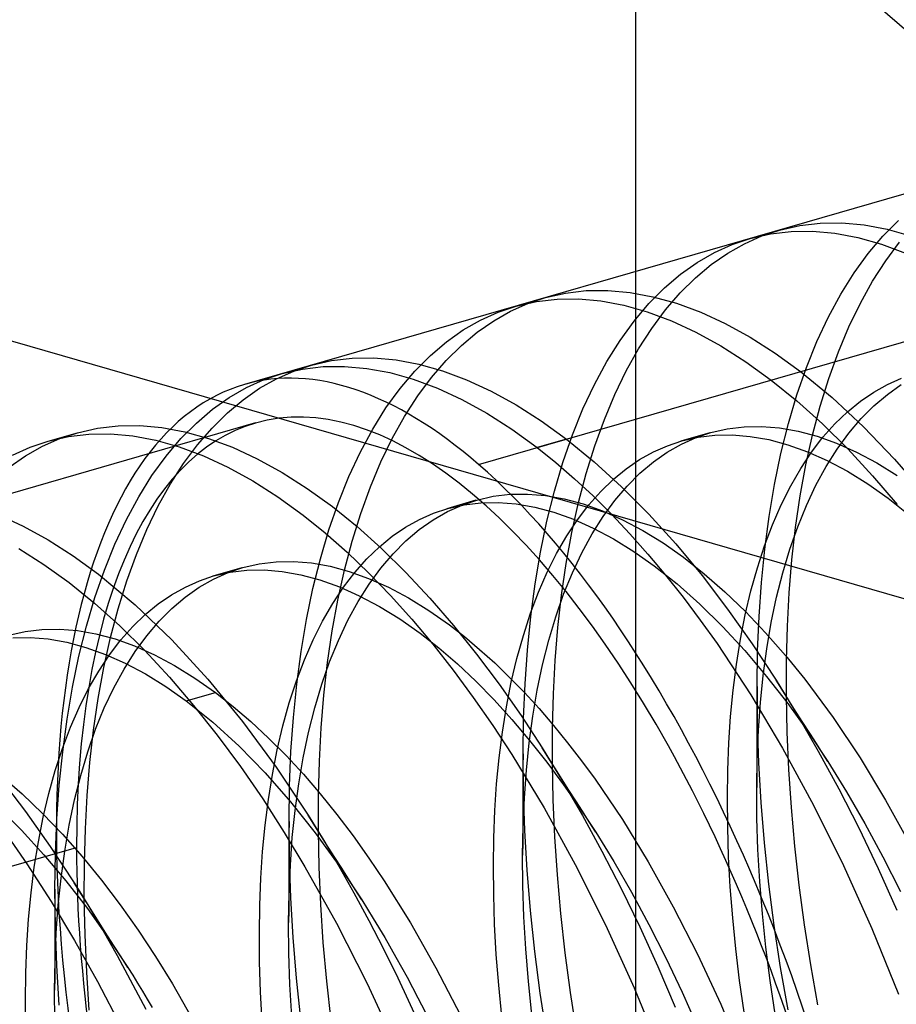
# Model space of a CAD drawing. Units: millimetres. Extents: x -38 to 60, y -38 to 96.
# Drawn here: x 25 to 28, y 10 to 12 of the extents above; entities that cross this region are included whole.
import ezdxf

# ---------------------------------------------------------------- set-up
doc = ezdxf.new("R2010")
doc.units = ezdxf.units.MM
doc.layers.add('MAIN-2', color=7, linetype='Continuous')

msp = doc.modelspace()

# ---------------------------------------------------------------- linework, layer by layer
at = {"layer": 'MAIN-2'}
for p, q in [((-5.6039, 20.3555), (47.073, 5.149)), ((27.0155, 17.0864), (27.0155, -5.8632)), ((23.5514, 16.0864), (29.5514, 10.8903)), ((29.3221, 12.3437), (25.858, 11.3437)), ((26.5514, 11.1068), (30.0155, 12.1068)), ((27.4419, 11.8009), (27.5018, 11.8144)), ((27.5018, 11.8144), (27.5629, 11.8214)), ((27.5629, 11.8214), (27.6265, 11.8221)), ((27.6265, 11.8221), (27.6924, 11.8162)), ((27.6924, 11.8162), (27.7604, 11.8036)), ((27.7483, 11.7832), (27.7943, 11.8295)), ((27.3387, 11.7605), (27.3898, 11.7834)), ((27.352, 11.7749), (27.4386, 11.7999)), ((27.3553, 11.7759), (27.4152, 11.7894)), ((27.3898, 11.7834), (27.4419, 11.8009)), ((27.4152, 11.7894), (27.4763, 11.7964)), ((27.4763, 11.7964), (27.5399, 11.7971)), ((27.5399, 11.7971), (27.6058, 11.7912)), ((27.6058, 11.7912), (27.6738, 11.7786)), ((27.7044, 11.7313), (27.7483, 11.7832)), ((27.7604, 11.8036), (27.8302, 11.784)), ((27.2498, 11.7343), (27.3021, 11.7579)), ((27.2888, 11.7322), (27.3387, 11.7605)), ((27.3021, 11.7579), (27.3553, 11.7759)), ((27.6738, 11.7786), (27.7436, 11.759)), ((27.7436, 11.759), (27.8149, 11.7325)), ((27.7566, 11.7095), (27.7977, 11.7647)), ((27.1988, 11.7051), (27.2498, 11.7343)), ((27.2402, 11.6985), (27.2888, 11.7322)), ((27.6628, 11.674), (27.7044, 11.7313)), ((27.1493, 11.6702), (27.1988, 11.7051)), ((27.1933, 11.6593), (27.2402, 11.6985)), ((27.7177, 11.6492), (27.7566, 11.7095)), ((27.1015, 11.6295), (27.1493, 11.6702)), ((27.6235, 11.6114), (27.6628, 11.674)), ((27.1481, 11.6147), (27.1933, 11.6593)), ((27.6814, 11.5841), (27.7177, 11.6492)), ((26.7491, 11.6009), (26.8089, 11.6144)), ((26.8089, 11.6144), (26.8701, 11.6214)), ((26.8701, 11.6214), (26.9337, 11.6221)), ((26.9337, 11.6221), (26.9996, 11.6162)), ((26.9996, 11.6162), (27.0675, 11.6036)), ((27.0555, 11.5832), (27.1015, 11.6295)), ((27.1048, 11.5647), (27.1481, 11.6147)), ((27.5869, 11.5437), (27.6235, 11.6114)), ((26.6092, 11.5579), (26.6625, 11.5759)), ((26.6459, 11.5605), (26.697, 11.5834)), ((26.6592, 11.5749), (26.7458, 11.5999)), ((26.6625, 11.5759), (26.7223, 11.5894)), ((26.697, 11.5834), (26.7491, 11.6009)), ((26.7223, 11.5894), (26.7835, 11.5964)), ((26.7835, 11.5964), (26.8471, 11.5971)), ((26.8471, 11.5971), (26.913, 11.5912)), ((26.913, 11.5912), (26.9809, 11.5786)), ((26.9809, 11.5786), (27.0507, 11.559)), ((27.0116, 11.5313), (27.0555, 11.5832)), ((27.0675, 11.6036), (27.1373, 11.584)), ((27.1373, 11.584), (27.2087, 11.5575)), ((27.6476, 11.5143), (27.6814, 11.5841)), ((26.557, 11.5343), (26.6092, 11.5579)), ((26.596, 11.5322), (26.6459, 11.5605)), ((27.0507, 11.559), (27.1221, 11.5325)), ((27.0637, 11.5095), (27.1048, 11.5647)), ((27.2087, 11.5575), (27.2814, 11.5239)), ((26.506, 11.5051), (26.557, 11.5343)), ((26.5474, 11.4985), (26.596, 11.5322)), ((26.9699, 11.474), (27.0116, 11.5313)), ((27.1221, 11.5325), (27.1948, 11.4989)), ((27.2814, 11.5239), (27.355, 11.4833)), ((27.553, 11.4712), (27.5869, 11.5437)), ((26.4565, 11.4702), (26.506, 11.5051)), ((26.5004, 11.4593), (26.5474, 11.4985)), ((27.0249, 11.4492), (27.0637, 11.5095)), ((27.1948, 11.4989), (27.2684, 11.4583)), ((27.6165, 11.4401), (27.6476, 11.5143)), ((26.4086, 11.4295), (26.4565, 11.4702)), ((26.4552, 11.4147), (26.5004, 11.4593)), ((26.9307, 11.4114), (26.9699, 11.474)), ((27.2684, 11.4583), (27.3428, 11.4109)), ((27.355, 11.4833), (27.4294, 11.4359)), ((27.5219, 11.3942), (27.553, 11.4712)), ((26.3627, 11.3832), (26.4086, 11.4295)), ((26.9886, 11.3841), (27.0249, 11.4492)), ((27.4294, 11.4359), (27.504, 11.3818)), ((27.5881, 11.3617), (27.6165, 11.4401)), ((25.9664, 11.3749), (26.053, 11.3999)), ((26.0042, 11.3834), (26.0563, 11.4009)), ((26.0563, 11.4009), (26.1161, 11.4144)), ((26.1161, 11.4144), (26.1773, 11.4214)), ((26.1773, 11.4214), (26.2409, 11.4221)), ((26.2409, 11.4221), (26.3068, 11.4162)), ((26.3068, 11.4162), (26.3747, 11.4036)), ((26.3747, 11.4036), (26.4445, 11.384)), ((26.412, 11.3647), (26.4552, 11.4147)), ((26.8941, 11.3437), (26.9307, 11.4114)), ((27.3428, 11.4109), (27.4174, 11.3568)), ((25.9164, 11.3579), (25.9697, 11.3759)), ((25.9531, 11.3605), (26.0042, 11.3834)), ((25.9697, 11.3759), (26.0295, 11.3894)), ((26.0295, 11.3894), (26.0907, 11.3964)), ((26.0907, 11.3964), (26.1543, 11.3971)), ((26.1543, 11.3971), (26.2202, 11.3912)), ((26.2202, 11.3912), (26.2881, 11.3786)), ((26.2881, 11.3786), (26.3579, 11.359)), ((26.3188, 11.3313), (26.3627, 11.3832)), ((26.4445, 11.384), (26.5159, 11.3575)), ((26.9548, 11.3143), (26.9886, 11.3841)), ((27.4937, 11.3129), (27.5219, 11.3942)), ((27.504, 11.3818), (27.5977, 11.3047)), ((25.8642, 11.3343), (25.9164, 11.3579)), ((25.9031, 11.3322), (25.9531, 11.3605)), ((26.3579, 11.359), (26.4293, 11.3325)), ((26.3709, 11.3095), (26.412, 11.3647)), ((26.5159, 11.3575), (26.5886, 11.3239)), ((26.8602, 11.2712), (26.8941, 11.3437)), ((27.4174, 11.3568), (27.4934, 11.2951)), ((27.5626, 11.2796), (27.5881, 11.3617)), ((27.7209, 11.3212), (27.7615, 11.3439)), ((27.7615, 11.3439), (27.8031, 11.3623)), ((27.7615, 11.3142), (27.8025, 11.3431)), ((25.8132, 11.3051), (25.8642, 11.3343)), ((25.8546, 11.2985), (25.9031, 11.3322)), ((26.2771, 11.274), (26.3188, 11.3313)), ((26.4293, 11.3325), (26.502, 11.2989)), ((26.5886, 11.3239), (26.6622, 11.2833)), ((26.9237, 11.2401), (26.9548, 11.3143)), ((27.4686, 11.2278), (27.4937, 11.3129)), ((27.6814, 11.2942), (27.7209, 11.3212)), ((27.7218, 11.2807), (27.7615, 11.3142)), ((25.7637, 11.2702), (25.8132, 11.3051)), ((25.8076, 11.2593), (25.8546, 11.2985)), ((26.3321, 11.2492), (26.3709, 11.3095)), ((26.502, 11.2989), (26.5756, 11.2583)), ((26.6622, 11.2833), (26.7365, 11.2359)), ((27.4934, 11.2951), (27.569, 11.2269)), ((27.5977, 11.3047), (27.6908, 11.2179)), ((27.6431, 11.2628), (27.6814, 11.2942)), ((25.7158, 11.2295), (25.7637, 11.2702)), ((25.7624, 11.2147), (25.8076, 11.2593)), ((26.2379, 11.2114), (26.2771, 11.274)), ((26.5756, 11.2583), (26.6499, 11.2109)), ((26.8291, 11.1942), (26.8602, 11.2712)), ((27.54, 11.194), (27.5626, 11.2796)), ((27.6061, 11.2271), (27.6431, 11.2628)), ((27.6837, 11.2425), (27.7218, 11.2807)), ((25.8909, 11.2296), (19.9543, 9.5158)), ((25.6698, 11.1832), (25.7158, 11.2295)), ((26.2957, 11.1841), (26.3321, 11.2492)), ((26.7365, 11.2359), (26.8112, 11.1818)), ((26.8953, 11.1617), (26.9237, 11.2401)), ((27.4464, 11.1392), (27.4686, 11.2278)), ((27.569, 11.2269), (27.6439, 11.1528)), ((27.5707, 11.1872), (27.6061, 11.2271)), ((27.6473, 11.1998), (27.6837, 11.2425)), ((25.2736, 11.1749), (25.3602, 11.1999)), ((25.3114, 11.1834), (25.3635, 11.2009)), ((25.3367, 11.1894), (25.3978, 11.1964)), ((25.3635, 11.2009), (25.4233, 11.2144)), ((25.3978, 11.1964), (25.4614, 11.1971)), ((25.4233, 11.2144), (25.4845, 11.2214)), ((25.4614, 11.1971), (25.5273, 11.1912)), ((25.4845, 11.2214), (25.548, 11.2221)), ((25.548, 11.2221), (25.6139, 11.2162)), ((25.6139, 11.2162), (25.6819, 11.2036)), ((25.6819, 11.2036), (25.7517, 11.184)), ((25.7192, 11.1647), (25.7624, 11.2147)), ((26.2013, 11.1437), (26.2379, 11.2114)), ((26.6499, 11.2109), (26.7246, 11.1568)), ((27.2363, 11.2007), (27.1497, 11.1757)), ((27.1951, 11.1867), (27.2391, 11.2015)), ((27.2391, 11.2015), (27.2876, 11.2125)), ((27.2876, 11.2125), (27.3371, 11.2184)), ((27.3371, 11.2184), (27.3886, 11.2193)), ((27.3886, 11.2193), (27.442, 11.215)), ((27.442, 11.215), (27.497, 11.2053)), ((27.497, 11.2053), (27.5535, 11.1901)), ((27.6128, 11.1525), (27.6473, 11.1998)), ((27.6908, 11.2179), (27.7826, 11.1222)), ((25.2236, 11.1579), (25.2769, 11.1759)), ((25.2603, 11.1605), (25.3114, 11.1834)), ((25.2769, 11.1759), (25.3367, 11.1894)), ((25.5273, 11.1912), (25.5953, 11.1786)), ((25.5953, 11.1786), (25.6651, 11.159)), ((25.6259, 11.1313), (25.6698, 11.1832)), ((25.7517, 11.184), (25.8231, 11.1575)), ((26.2619, 11.1143), (26.2957, 11.1841)), ((26.8112, 11.1818), (26.7246, 11.1568)), ((26.8009, 11.1129), (26.8291, 11.1942)), ((26.8112, 11.1818), (26.8932, 11.1148)), ((27.1097, 11.1431), (27.1519, 11.1672)), ((27.1102, 11.1623), (27.1525, 11.1765)), ((27.1519, 11.1672), (27.1951, 11.1867)), ((27.1525, 11.1765), (27.201, 11.1875)), ((27.201, 11.1875), (27.2505, 11.1934)), ((27.2505, 11.1934), (27.302, 11.1943)), ((27.302, 11.1943), (27.3554, 11.19)), ((27.3554, 11.19), (27.4104, 11.1803)), ((27.4104, 11.1803), (27.4669, 11.1651)), ((27.5204, 11.1052), (27.54, 11.194)), ((27.537, 11.1432), (27.5707, 11.1872)), ((27.5535, 11.1901), (27.6113, 11.1694)), ((27.6113, 11.1694), (27.6702, 11.1432)), ((25.1714, 11.1343), (25.2236, 11.1579)), ((25.2103, 11.1322), (25.2603, 11.1605)), ((25.6651, 11.159), (25.7365, 11.1325)), ((25.6781, 11.1095), (25.7192, 11.1647)), ((25.8231, 11.1575), (25.8958, 11.1239)), ((26.1674, 11.0712), (26.2013, 11.1437)), ((26.7246, 11.1568), (26.78, 11.1124)), ((26.8698, 11.0796), (26.8953, 11.1617)), ((27.0281, 11.1212), (27.0687, 11.1439)), ((27.0687, 11.1439), (27.1102, 11.1623)), ((27.0687, 11.1142), (27.1097, 11.1431)), ((27.4274, 11.0474), (27.4464, 11.1392)), ((27.4669, 11.1651), (27.5247, 11.1444)), ((27.5051, 11.0951), (27.537, 11.1432)), ((27.5247, 11.1444), (27.5836, 11.1182)), ((27.5802, 11.101), (27.6128, 11.1525)), ((27.6439, 11.1528), (27.7178, 11.0729)), ((27.6702, 11.1432), (27.7298, 11.1115)), ((25.1618, 11.0985), (25.2103, 11.1322)), ((25.5843, 11.074), (25.6259, 11.1313)), ((25.6393, 11.0492), (25.6781, 11.1095)), ((25.7365, 11.1325), (25.8092, 11.0989)), ((25.8958, 11.1239), (25.9694, 11.0833)), ((26.2308, 11.0401), (26.2619, 11.1143)), ((26.7757, 11.0278), (26.8009, 11.1129)), ((26.78, 11.1124), (26.8353, 11.0646)), ((26.8932, 11.1148), (26.9748, 11.0405)), ((26.9885, 11.0942), (27.0281, 11.1212)), ((27.029, 11.0807), (27.0687, 11.1142)), ((27.5836, 11.1182), (27.6432, 11.0865)), ((27.7298, 11.1115), (27.79, 11.0743)), ((27.7826, 11.1222), (27.8724, 11.0185)), ((25.8092, 11.0989), (25.8828, 11.0583)), ((25.9694, 11.0833), (26.0437, 11.0359)), ((26.8472, 10.994), (26.8698, 11.0796)), ((26.9502, 11.0628), (26.9885, 11.0942)), ((26.9909, 11.0425), (27.029, 11.0807)), ((27.4752, 11.0432), (27.5051, 11.0951)), ((27.5036, 11.0138), (27.5204, 11.1052)), ((27.5498, 11.0453), (27.5802, 11.101)), ((27.6432, 11.0865), (27.7034, 11.0493)), ((25.5451, 11.0114), (25.5843, 11.074)), ((25.8828, 11.0583), (25.9571, 11.0109)), ((26.1363, 10.9942), (26.1674, 11.0712)), ((26.8353, 11.0646), (26.8903, 11.0134)), ((26.9133, 11.0271), (26.9502, 11.0628)), ((27.7178, 11.0729), (27.7903, 10.9879)), ((25.6029, 10.9841), (25.6393, 11.0492)), ((26.0437, 11.0359), (26.1184, 10.9818)), ((26.2025, 10.9617), (26.2308, 11.0401)), ((26.7536, 10.9392), (26.7757, 11.0278)), ((26.8779, 10.9872), (26.9133, 11.0271)), ((26.9545, 10.9998), (26.9909, 11.0425)), ((26.9748, 11.0405), (27.0556, 10.9591)), ((27.4114, 10.9529), (27.4274, 11.0474)), ((27.4472, 10.9875), (27.4752, 11.0432)), ((27.5217, 10.9857), (27.5498, 11.0453)), ((27.7034, 11.0493), (27.7638, 11.0068)), ((25.5084, 10.9437), (25.5451, 11.0114)), ((25.9571, 11.0109), (26.0318, 10.9568)), ((26.1081, 10.9129), (26.1363, 10.9942)), ((26.5435, 11.0007), (26.4569, 10.9757)), ((26.5023, 10.9867), (26.5463, 11.0015)), ((26.5082, 10.9875), (26.5577, 10.9934)), ((26.5463, 11.0015), (26.5948, 11.0125)), ((26.5577, 10.9934), (26.6092, 10.9943)), ((26.5948, 11.0125), (26.6443, 11.0184)), ((26.6092, 10.9943), (26.6625, 10.99)), ((26.6443, 11.0184), (26.6958, 11.0193)), ((26.6958, 11.0193), (26.7491, 11.015)), ((26.7491, 11.015), (26.8042, 11.0053)), ((26.8042, 11.0053), (26.8607, 10.9901)), ((26.8275, 10.9052), (26.8472, 10.994)), ((26.8903, 11.0134), (26.9449, 10.9591)), ((26.9199, 10.9525), (26.9545, 10.9998)), ((27.4898, 10.9199), (27.5036, 11.0138)), ((27.7638, 11.0068), (27.8427, 10.9437)), ((25.5691, 10.9143), (25.6029, 10.9841)), ((26.1184, 10.9818), (26.1913, 10.9227)), ((26.4169, 10.9431), (26.4591, 10.9672)), ((26.4174, 10.9623), (26.4597, 10.9765)), ((26.4591, 10.9672), (26.5023, 10.9867)), ((26.4597, 10.9765), (26.5082, 10.9875)), ((26.6625, 10.99), (26.7176, 10.9803)), ((26.7176, 10.9803), (26.7741, 10.9651)), ((26.7741, 10.9651), (26.8319, 10.9444)), ((26.8442, 10.9432), (26.8779, 10.9872)), ((26.8607, 10.9901), (26.9185, 10.9694)), ((26.9185, 10.9694), (26.9773, 10.9432)), ((27.4214, 10.9284), (27.4472, 10.9875)), ((27.4959, 10.9225), (27.5217, 10.9857)), ((25.1303, 10.9575), (25.2029, 10.9239)), ((25.4745, 10.8712), (25.5084, 10.9437)), ((26.0318, 10.9568), (26.097, 10.9042)), ((26.177, 10.8796), (26.2025, 10.9617)), ((26.3353, 10.9212), (26.3759, 10.9439)), ((26.3758, 10.9142), (26.4169, 10.9431)), ((26.3759, 10.9439), (26.4174, 10.9623)), ((26.7345, 10.8474), (26.7536, 10.9392)), ((26.8123, 10.8951), (26.8442, 10.9432)), ((26.8319, 10.9444), (26.8907, 10.9182)), ((26.8874, 10.901), (26.9199, 10.9525)), ((26.9449, 10.9591), (26.999, 10.9018)), ((26.9773, 10.9432), (27.037, 10.9115)), ((27.0556, 10.9591), (27.135, 10.8713)), ((27.3984, 10.8561), (27.4114, 10.9529)), ((25.2029, 10.9239), (25.2766, 10.8833)), ((25.538, 10.8401), (25.5691, 10.9143)), ((26.0829, 10.8278), (26.1081, 10.9129)), ((26.1913, 10.9227), (26.264, 10.8576)), ((26.2957, 10.8942), (26.3353, 10.9212)), ((26.3362, 10.8807), (26.3758, 10.9142)), ((26.8108, 10.8138), (26.8275, 10.9052)), ((26.8907, 10.9182), (26.9504, 10.8865)), ((27.037, 10.9115), (27.0972, 10.8743)), ((27.3978, 10.866), (27.4214, 10.9284)), ((27.4726, 10.8558), (27.4959, 10.9225)), ((27.4789, 10.824), (27.4898, 10.9199)), ((25.2766, 10.8833), (25.3509, 10.8359)), ((26.097, 10.9042), (26.162, 10.8468)), ((26.1544, 10.794), (26.177, 10.8796)), ((26.2574, 10.8628), (26.2957, 10.8942)), ((26.2981, 10.8425), (26.3362, 10.8807)), ((26.7823, 10.8432), (26.8123, 10.8951)), ((26.857, 10.8453), (26.8874, 10.901)), ((26.9504, 10.8865), (27.0106, 10.8493)), ((26.999, 10.9018), (27.0524, 10.8416)), ((25.19, 10.8583), (25.2643, 10.8109)), ((25.4434, 10.7942), (25.4745, 10.8712)), ((26.162, 10.8468), (26.2266, 10.7849)), ((26.2205, 10.8271), (26.2574, 10.8628)), ((26.264, 10.8576), (26.336, 10.7869)), ((26.7186, 10.7529), (26.7345, 10.8474)), ((27.0106, 10.8493), (27.071, 10.8068)), ((27.0972, 10.8743), (27.1576, 10.8318)), ((27.135, 10.8713), (27.2127, 10.7776)), ((27.3765, 10.8006), (27.3978, 10.866)), ((27.3885, 10.7573), (27.3984, 10.8561)), ((27.4517, 10.786), (27.4726, 10.8558)), ((25.3509, 10.8359), (25.4256, 10.7818)), ((25.5097, 10.7617), (25.538, 10.8401)), ((25.902, 10.8125), (25.9515, 10.8184)), ((25.9515, 10.8184), (26.003, 10.8193)), ((26.003, 10.8193), (26.0563, 10.815)), ((26.0608, 10.7392), (26.0829, 10.8278)), ((26.1851, 10.7872), (26.2205, 10.8271)), ((26.2617, 10.7998), (26.2981, 10.8425)), ((26.7544, 10.7875), (26.7823, 10.8432)), ((26.8289, 10.7857), (26.857, 10.8453)), ((27.0524, 10.8416), (27.105, 10.7787)), ((27.1576, 10.8318), (27.2191, 10.7833)), ((27.4708, 10.7265), (27.4789, 10.824)), ((25.2643, 10.8109), (25.3389, 10.7568)), ((25.4153, 10.7129), (25.4434, 10.7942)), ((25.8507, 10.8007), (25.7641, 10.7757)), ((25.8094, 10.7867), (25.8535, 10.8015)), ((25.8154, 10.7875), (25.8649, 10.7934)), ((25.8535, 10.8015), (25.902, 10.8125)), ((25.8649, 10.7934), (25.9164, 10.7943)), ((25.9164, 10.7943), (25.9697, 10.79)), ((25.9697, 10.79), (26.0248, 10.7803)), ((26.0563, 10.815), (26.1114, 10.8053)), ((26.1114, 10.8053), (26.1679, 10.7901)), ((26.1347, 10.7052), (26.1544, 10.794)), ((26.1679, 10.7901), (26.2257, 10.7694)), ((26.2271, 10.7525), (26.2617, 10.7998)), ((26.797, 10.7199), (26.8108, 10.8138)), ((27.071, 10.8068), (27.1391, 10.7528)), ((27.3575, 10.7325), (27.3765, 10.8006)), ((25.4256, 10.7818), (25.5348, 10.6909)), ((25.4842, 10.6796), (25.5097, 10.7617)), ((25.6831, 10.7439), (25.7246, 10.7623)), ((25.724, 10.7431), (25.7662, 10.7672)), ((25.7246, 10.7623), (25.7669, 10.7765)), ((25.7662, 10.7672), (25.8094, 10.7867)), ((25.7669, 10.7765), (25.8154, 10.7875)), ((26.0248, 10.7803), (26.0813, 10.7651)), ((26.0813, 10.7651), (26.1391, 10.7444)), ((26.1514, 10.7432), (26.1851, 10.7872)), ((26.2257, 10.7694), (26.2845, 10.7432)), ((26.2266, 10.7849), (26.2905, 10.7187)), ((26.336, 10.7869), (26.4071, 10.711)), ((26.7286, 10.7284), (26.7544, 10.7875)), ((26.8031, 10.7225), (26.8289, 10.7857)), ((27.105, 10.7787), (27.1568, 10.7134)), ((27.2127, 10.7776), (27.2884, 10.6787)), ((27.2191, 10.7833), (27.2803, 10.7297)), ((27.4334, 10.7135), (27.4517, 10.786)), ((25.3389, 10.7568), (25.414, 10.6959)), ((25.6425, 10.7212), (25.6831, 10.7439)), ((25.683, 10.7142), (25.724, 10.7431)), ((26.0417, 10.6474), (26.0608, 10.7392)), ((26.1195, 10.6951), (26.1514, 10.7432)), ((26.1391, 10.7444), (26.1979, 10.7182)), ((26.1946, 10.701), (26.2271, 10.7525)), ((26.2845, 10.7432), (26.3442, 10.7115)), ((26.7056, 10.6561), (26.7186, 10.7529)), ((27.1391, 10.7528), (27.2067, 10.6926)), ((27.2803, 10.7297), (27.341, 10.6713)), ((27.3408, 10.6619), (27.3575, 10.7325)), ((27.3815, 10.657), (27.3885, 10.7573)), ((25.3901, 10.6278), (25.4153, 10.7129)), ((25.6029, 10.6942), (25.6425, 10.7212)), ((25.6434, 10.6807), (25.683, 10.7142)), ((26.118, 10.6138), (26.1347, 10.7052)), ((26.1642, 10.6453), (26.1946, 10.701)), ((26.1979, 10.7182), (26.2576, 10.6865)), ((26.2905, 10.7187), (26.3536, 10.6485)), ((26.3442, 10.7115), (26.4043, 10.6743)), ((26.4071, 10.711), (26.477, 10.6302)), ((26.705, 10.666), (26.7286, 10.7284)), ((26.7797, 10.6558), (26.8031, 10.7225)), ((26.7861, 10.624), (26.797, 10.7199)), ((27.1568, 10.7134), (27.2075, 10.6458)), ((27.4176, 10.6384), (27.4334, 10.7135)), ((27.4655, 10.6277), (27.4708, 10.7265)), ((25.414, 10.6959), (25.4887, 10.6287)), ((25.4616, 10.594), (25.4842, 10.6796)), ((25.5348, 10.6909), (25.6431, 10.587)), ((25.5646, 10.6628), (25.6029, 10.6942)), ((25.6052, 10.6425), (25.6434, 10.6807)), ((26.0895, 10.6432), (26.1195, 10.6951)), ((26.2576, 10.6865), (26.3177, 10.6493)), ((26.4043, 10.6743), (26.4648, 10.6318)), ((27.2067, 10.6926), (27.2737, 10.6267)), ((27.2884, 10.6787), (27.3616, 10.5752)), ((27.341, 10.6713), (27.4008, 10.6085)), ((25.5277, 10.6271), (25.5646, 10.6628)), ((25.5688, 10.5998), (25.6052, 10.6425)), ((26.0257, 10.5529), (26.0417, 10.6474)), ((26.0616, 10.5875), (26.0895, 10.6432)), ((26.1361, 10.5857), (26.1642, 10.6453)), ((26.3177, 10.6493), (26.3782, 10.6068)), ((26.3536, 10.6485), (26.4156, 10.5746)), ((26.6837, 10.6006), (26.705, 10.666)), ((26.6957, 10.5573), (26.7056, 10.6561)), ((26.7589, 10.586), (26.7797, 10.6558)), ((27.2075, 10.6458), (27.2571, 10.5762)), ((27.3265, 10.5891), (27.3408, 10.6619)), ((27.3773, 10.5549), (27.3815, 10.657)), ((25.2091, 10.6125), (25.2587, 10.6184)), ((25.2587, 10.6184), (25.3102, 10.6193)), ((25.3102, 10.6193), (25.3635, 10.615)), ((25.3635, 10.615), (25.4185, 10.6053)), ((25.368, 10.5392), (25.3901, 10.6278)), ((25.4887, 10.6287), (25.5628, 10.5555)), ((25.4923, 10.5872), (25.5277, 10.6271)), ((26.1042, 10.5199), (26.118, 10.6138)), ((26.4648, 10.6318), (26.5097, 10.5969)), ((26.477, 10.6302), (26.5454, 10.5451)), ((26.778, 10.5265), (26.7861, 10.624)), ((27.2737, 10.6267), (27.3395, 10.5554)), ((27.4043, 10.5612), (27.4176, 10.6384)), ((27.4627, 10.5262), (27.4655, 10.6277)), ((25.1607, 10.6015), (25.2091, 10.6125)), ((25.1721, 10.5934), (25.2235, 10.5943)), ((25.2235, 10.5943), (25.2769, 10.59)), ((25.2769, 10.59), (25.3319, 10.5803)), ((25.4185, 10.6053), (25.4751, 10.5901)), ((25.4419, 10.5052), (25.4616, 10.594)), ((25.4586, 10.5432), (25.4923, 10.5872)), ((25.4751, 10.5901), (25.5329, 10.5694)), ((25.5343, 10.5525), (25.5688, 10.5998)), ((25.6431, 10.587), (25.7493, 10.4713)), ((26.0358, 10.5284), (26.0616, 10.5875)), ((26.1103, 10.5225), (26.1361, 10.5857)), ((26.3782, 10.6068), (26.4334, 10.5635)), ((26.5097, 10.5969), (26.5544, 10.5593)), ((26.6647, 10.5325), (26.6837, 10.6006)), ((26.7405, 10.5135), (26.7589, 10.586)), ((27.3145, 10.5144), (27.3265, 10.5891)), ((27.4008, 10.6085), (27.4596, 10.5415)), ((25.3319, 10.5803), (25.3885, 10.5651)), ((25.3885, 10.5651), (25.4463, 10.5444)), ((25.5329, 10.5694), (25.5917, 10.5432)), ((25.5628, 10.5555), (25.6358, 10.4769)), ((26.4156, 10.5746), (26.4763, 10.4973)), ((26.4334, 10.5635), (26.4884, 10.5161)), ((26.5544, 10.5593), (26.599, 10.5191)), ((26.6887, 10.457), (26.6957, 10.5573)), ((27.2571, 10.5762), (27.3569, 10.4248)), ((27.3395, 10.5554), (27.4038, 10.4792)), ((27.3616, 10.5752), (27.4322, 10.4678)), ((27.3757, 10.4495), (27.3773, 10.5549)), ((27.3936, 10.4822), (27.4043, 10.5612)), ((25.3489, 10.4474), (25.368, 10.5392)), ((25.4267, 10.4951), (25.4586, 10.5432)), ((25.4463, 10.5444), (25.5051, 10.5182)), ((25.5018, 10.501), (25.5343, 10.5525)), ((25.5917, 10.5432), (25.6513, 10.5115)), ((26.0122, 10.466), (26.0358, 10.5284)), ((26.0128, 10.4561), (26.0257, 10.5529)), ((26.5454, 10.5451), (26.6121, 10.4559)), ((26.648, 10.4619), (26.6647, 10.5325)), ((26.7727, 10.4277), (26.778, 10.5265)), ((27.4596, 10.5415), (27.517, 10.4708)), ((27.4624, 10.4216), (27.4627, 10.5262)), ((25.4252, 10.4138), (25.4419, 10.5052)), ((25.4714, 10.4453), (25.5018, 10.501)), ((25.5051, 10.5182), (25.5647, 10.4865)), ((25.6513, 10.5115), (25.7115, 10.4743)), ((26.0869, 10.4558), (26.1103, 10.5225)), ((26.0933, 10.424), (26.1042, 10.5199)), ((26.4763, 10.4973), (26.5356, 10.4169)), ((26.4884, 10.5161), (26.543, 10.4648)), ((26.599, 10.5191), (26.6432, 10.4763)), ((26.7248, 10.4384), (26.7405, 10.5135)), ((27.3048, 10.4382), (27.3145, 10.5144)), ((25.3967, 10.4432), (25.4267, 10.4951)), ((25.5647, 10.4865), (25.6249, 10.4493)), ((25.6358, 10.4769), (25.7075, 10.3932)), ((25.7115, 10.4743), (25.772, 10.4318)), ((25.7493, 10.4713), (25.8525, 10.3452)), ((26.6432, 10.4763), (26.687, 10.4312)), ((27.3854, 10.4017), (27.3936, 10.4822)), ((27.4038, 10.4792), (27.4663, 10.3988)), ((27.4322, 10.4678), (27.4954, 10.3647)), ((27.4522, 10.4362), (27.4322, 10.4678)), ((27.517, 10.4708), (27.6009, 10.3574)), ((25.3329, 10.3529), (25.3489, 10.4474)), ((25.3688, 10.3875), (25.3967, 10.4432)), ((25.4432, 10.3857), (25.4714, 10.4453)), ((25.6249, 10.4493), (25.6854, 10.4068)), ((25.9909, 10.4006), (26.0122, 10.466)), ((26.0028, 10.3573), (26.0128, 10.4561)), ((26.0661, 10.386), (26.0869, 10.4558)), ((26.543, 10.4648), (26.5969, 10.4098)), ((26.6121, 10.4559), (26.6769, 10.3633)), ((26.6337, 10.3891), (26.648, 10.4619)), ((26.6845, 10.3549), (26.6887, 10.457)), ((26.7115, 10.3612), (26.7248, 10.4384)), ((27.2975, 10.3607), (27.3048, 10.4382)), ((27.3757, 10.4495), (27.3756, 10.412)), ((27.3768, 10.3378), (27.3757, 10.4495)), ((25.4114, 10.3199), (25.4252, 10.4138)), ((25.6854, 10.4068), (25.772, 10.4318)), ((25.772, 10.4318), (25.8248, 10.3905)), ((26.0852, 10.3265), (26.0933, 10.424)), ((26.5356, 10.4169), (26.5933, 10.3338)), ((26.5969, 10.4098), (26.6501, 10.3514)), ((26.687, 10.4312), (26.7302, 10.3838)), ((26.7699, 10.3262), (26.7727, 10.4277)), ((27.3569, 10.4248), (27.4513, 10.2666)), ((27.3756, 10.412), (27.3754, 10.3748)), ((27.4721, 10.4049), (27.4522, 10.4362)), ((27.4647, 10.314), (27.4624, 10.4216)), ((25.343, 10.3284), (25.3688, 10.3875)), ((25.4175, 10.3225), (25.4432, 10.3857)), ((25.6854, 10.4068), (25.7642, 10.3437)), ((25.7075, 10.3932), (25.7777, 10.3049)), ((25.8248, 10.3905), (25.8774, 10.3453)), ((25.9719, 10.3325), (25.9909, 10.4006)), ((26.0477, 10.3135), (26.0661, 10.386)), ((26.6217, 10.3144), (26.6337, 10.3891)), ((26.7302, 10.3838), (26.7729, 10.3342)), ((27.3796, 10.3201), (27.3854, 10.4017)), ((27.4663, 10.3988), (27.5267, 10.3146)), ((27.4918, 10.3737), (27.4721, 10.4049)), ((25.32, 10.2561), (25.3329, 10.3529)), ((25.9958, 10.257), (26.0028, 10.3573)), ((26.6501, 10.3514), (26.7023, 10.2898)), ((26.6769, 10.3633), (26.7395, 10.2676)), ((26.6829, 10.2495), (26.6845, 10.3549)), ((26.7008, 10.2822), (26.7115, 10.3612)), ((27.2923, 10.2821), (27.2975, 10.3607)), ((27.3754, 10.3748), (27.3753, 10.3371)), ((27.5115, 10.3428), (27.4918, 10.3737)), ((27.4954, 10.3647), (27.5568, 10.2579)), ((27.6009, 10.3574), (27.6806, 10.2379)), ((25.3194, 10.266), (25.343, 10.3284)), ((25.3941, 10.2558), (25.4175, 10.3225)), ((25.7642, 10.3437), (25.8425, 10.2723)), ((25.8525, 10.3452), (25.9518, 10.2102)), ((25.8774, 10.3453), (25.9297, 10.2966)), ((25.9552, 10.2619), (25.9719, 10.3325)), ((26.0799, 10.2277), (26.0852, 10.3265)), ((26.5933, 10.3338), (26.6493, 10.2482)), ((26.7696, 10.2216), (26.7699, 10.3262)), ((26.7729, 10.3342), (26.8147, 10.2827)), ((27.3753, 10.3371), (27.3752, 10.2997)), ((27.3808, 10.2231), (27.3768, 10.3378)), ((27.5314, 10.3114), (27.5115, 10.3428)), ((25.4004, 10.224), (25.4114, 10.3199)), ((25.7777, 10.3049), (25.8459, 10.2125)), ((25.9297, 10.2966), (25.9815, 10.2445)), ((26.0319, 10.2384), (26.0477, 10.3135)), ((26.612, 10.2382), (26.6217, 10.3144)), ((27.3752, 10.2997), (27.375, 10.2622)), ((27.376, 10.2364), (27.3796, 10.3201)), ((27.4696, 10.2038), (27.4647, 10.314)), ((27.5267, 10.3146), (27.5848, 10.2273)), ((27.5512, 10.2803), (27.5314, 10.3114)), ((25.2981, 10.2006), (25.3194, 10.266)), ((25.8425, 10.2723), (25.9195, 10.1933)), ((26.6926, 10.2017), (26.7008, 10.2822)), ((26.7023, 10.2898), (26.7534, 10.2254)), ((26.7395, 10.2676), (26.7998, 10.1693)), ((26.7593, 10.2364), (26.7395, 10.2676)), ((26.8147, 10.2827), (26.8558, 10.2295)), ((27.2891, 10.2014), (27.2923, 10.2821)), ((27.4513, 10.2666), (27.5429, 10.0981)), ((27.571, 10.2491), (27.5512, 10.2803)), ((25.31, 10.1573), (25.32, 10.2561)), ((25.3732, 10.186), (25.3941, 10.2558)), ((25.9408, 10.1891), (25.9552, 10.2619)), ((25.9815, 10.2445), (26.0325, 10.1892)), ((25.9917, 10.1549), (25.9958, 10.257)), ((26.0187, 10.1612), (26.0319, 10.2384)), ((26.6046, 10.1607), (26.612, 10.2382)), ((26.6493, 10.2482), (26.7449, 10.0902)), ((26.6829, 10.2495), (26.6827, 10.212)), ((26.684, 10.1378), (26.6829, 10.2495)), ((26.779, 10.2053), (26.7593, 10.2364)), ((27.3745, 10.15), (27.376, 10.2364)), ((27.375, 10.2622), (27.3749, 10.225)), ((27.5568, 10.2579), (27.6173, 10.1463)), ((27.5848, 10.2273), (27.571, 10.2491)), ((27.6806, 10.2379), (27.7562, 10.1128)), ((25.3924, 10.1265), (25.4004, 10.224)), ((25.8459, 10.2125), (25.9121, 10.1164)), ((25.9518, 10.2102), (26.0465, 10.0679)), ((26.0771, 10.1262), (26.0799, 10.2277)), ((26.6827, 10.212), (26.6826, 10.1748)), ((26.7534, 10.2254), (26.8031, 10.1583)), ((26.7719, 10.114), (26.7696, 10.2216)), ((26.7989, 10.1739), (26.779, 10.2053)), ((26.8558, 10.2295), (26.896, 10.1745)), ((27.3749, 10.225), (27.3747, 10.1873)), ((27.3877, 10.1057), (27.3808, 10.2231)), ((27.5848, 10.2273), (27.6405, 10.1373)), ((25.1342, 10.1776), (25.2099, 10.0787)), ((25.1399, 10.1839), (25.2004, 10.131)), ((25.279, 10.1325), (25.2981, 10.2006)), ((25.3549, 10.1135), (25.3732, 10.186)), ((25.9195, 10.1933), (25.9948, 10.1075)), ((25.9289, 10.1144), (25.9408, 10.1891)), ((26.0325, 10.1892), (26.0827, 10.131)), ((26.6868, 10.1201), (26.6926, 10.2017)), ((27.2879, 10.1183), (27.2891, 10.2014)), ((27.3747, 10.1873), (27.3745, 10.15)), ((27.4772, 10.0913), (27.4696, 10.2038)), ((25.303, 10.057), (25.31, 10.1573)), ((25.99, 10.0495), (25.9917, 10.1549)), ((26.008, 10.0822), (26.0187, 10.1612)), ((26.5995, 10.0821), (26.6046, 10.1607)), ((26.6826, 10.1748), (26.6825, 10.1371)), ((26.8187, 10.1426), (26.7989, 10.1739)), ((26.7998, 10.1693), (26.8585, 10.0677)), ((26.8031, 10.1583), (26.8514, 10.0891)), ((26.896, 10.1745), (26.9768, 10.0552)), ((27.3752, 10.0597), (27.3745, 10.15)), ((27.6173, 10.1463), (27.6765, 10.0303)), ((25.2004, 10.131), (25.2604, 10.0735)), ((25.2624, 10.0619), (25.279, 10.1325)), ((25.3871, 10.0277), (25.3924, 10.1265)), ((26.0768, 10.0216), (26.0771, 10.1262)), ((26.0827, 10.131), (26.1319, 10.0701)), ((26.6825, 10.1371), (26.6824, 10.0997)), ((26.6832, 10.0364), (26.6868, 10.1201)), ((26.6879, 10.0231), (26.684, 10.1378)), ((26.8388, 10.1111), (26.8187, 10.1426)), ((27.2887, 10.0328), (27.2879, 10.1183)), ((27.6405, 10.1373), (27.695, 10.0432)), ((25.1302, 10.0909), (25.198, 10.0238)), ((25.3391, 10.0384), (25.3549, 10.1135)), ((25.9121, 10.1164), (25.9759, 10.0173)), ((25.9192, 10.0382), (25.9289, 10.1144)), ((25.9948, 10.1075), (26.0679, 10.0157)), ((26.6824, 10.0997), (26.6822, 10.0622)), ((26.7449, 10.0902), (26.8374, 9.9222)), ((26.7768, 10.0038), (26.7719, 10.114)), ((26.8587, 10.0797), (26.8388, 10.1111)), ((26.8514, 10.0891), (26.8981, 10.0178)), ((27.3976, 9.9859), (27.3877, 10.1057)), ((27.4876, 9.9768), (27.4772, 10.0913)), ((27.5429, 10.0981), (27.6313, 9.9195)), ((27.7562, 10.1128), (27.8298, 9.9795)), ((25.2099, 10.0787), (25.2832, 9.9752)), ((25.248, 9.9891), (25.2624, 10.0619)), ((25.2604, 10.0735), (25.3195, 10.0116)), ((25.9997, 10.0017), (26.008, 10.0822)), ((26.0465, 10.0679), (26.0927, 9.9932)), ((26.0665, 10.0363), (26.0465, 10.0679)), ((26.1319, 10.0701), (26.1799, 10.0067)), ((26.5963, 10.0014), (26.5995, 10.0821)), ((26.6822, 10.0622), (26.6821, 10.025)), ((26.8585, 10.0677), (26.9164, 9.9617)), ((26.8785, 10.0487), (26.8587, 10.0797)), ((27.3783, 9.967), (27.3752, 10.0597)), ((25.1386, 10.0326), (25.2138, 9.9246)), ((25.2988, 9.9549), (25.303, 10.057)), ((25.3259, 9.9612), (25.3391, 10.0384)), ((25.9118, 9.9607), (25.9192, 10.0382)), ((25.99, 10.0495), (25.9899, 10.012)), ((25.9911, 9.9378), (25.99, 10.0495)), ((26.0864, 10.0049), (26.0665, 10.0363)), ((26.6817, 9.95), (26.6832, 10.0364)), ((26.8981, 10.0178), (26.8785, 10.0487)), ((26.9768, 10.0552), (27.0532, 9.9303)), ((27.2915, 9.9452), (27.2887, 10.0328)), ((27.6765, 10.0303), (27.734, 9.9102)), ((27.695, 10.0432), (27.7484, 9.9446)), ((25.198, 10.0238), (25.2646, 9.9512)), ((25.3195, 10.0116), (25.3776, 9.9456)), ((25.3843, 9.9262), (25.3871, 10.0277)), ((25.9759, 10.0173), (26.0373, 9.9156)), ((25.9899, 10.012), (25.9898, 9.9748)), ((25.994, 9.9201), (25.9997, 10.0017)), ((26.0679, 10.0157), (26.1383, 9.9187)), ((26.0791, 9.914), (26.0768, 10.0216)), ((26.1062, 9.9737), (26.0864, 10.0049)), ((26.1799, 10.0067), (26.2267, 9.9411)), ((26.5951, 9.9183), (26.5963, 10.0014)), ((26.6821, 10.025), (26.6819, 9.9873)), ((26.6949, 9.9057), (26.6879, 10.0231)), ((26.7844, 9.8913), (26.7768, 10.0038)), ((26.8981, 10.0178), (26.9516, 9.9308)), ((19.4242, 8.2591), (25.3608, 9.9728)), ((25.236, 9.9144), (25.248, 9.9891)), ((25.2832, 9.9752), (25.3537, 9.8678)), ((25.9898, 9.9748), (25.9897, 9.9371)), ((26.0927, 9.9932), (26.1377, 9.9168)), ((26.1259, 9.9426), (26.1062, 9.9737)), ((26.6819, 9.9873), (26.6817, 9.95)), ((27.4106, 9.8643), (27.3976, 9.9859)), ((27.5006, 9.8607), (27.4876, 9.9768)), ((25.2646, 9.9512), (25.3297, 9.8737)), ((25.2972, 9.8495), (25.2988, 9.9549)), ((25.3152, 9.8822), (25.3259, 9.9612)), ((25.3776, 9.9456), (25.4344, 9.876)), ((25.9067, 9.8821), (25.9118, 9.9607)), ((26.1459, 9.9113), (26.1259, 9.9426)), ((26.6824, 9.8597), (26.6817, 9.95)), ((26.9164, 9.9617), (26.9731, 9.8516)), ((27.2965, 9.8557), (27.2915, 9.9452)), ((27.3836, 9.8723), (27.3783, 9.967)), ((27.7484, 9.9446), (27.8004, 9.842)), ((25.2138, 9.9246), (25.2861, 9.8126)), ((25.2264, 9.8382), (25.236, 9.9144)), ((25.384, 9.8216), (25.3843, 9.9262)), ((25.9897, 9.9371), (25.9895, 9.8997)), ((25.9904, 9.8364), (25.994, 9.9201)), ((25.9951, 9.8231), (25.9911, 9.9378)), ((26.0373, 9.9156), (26.1308, 9.7482)), ((26.084, 9.8038), (26.0791, 9.914)), ((26.1377, 9.9168), (26.1823, 9.8379)), ((26.1383, 9.9187), (26.2055, 9.8174)), ((26.2267, 9.9411), (26.272, 9.8736)), ((26.5959, 9.8328), (26.5951, 9.9183)), ((26.8374, 9.9222), (26.9269, 9.7439)), ((26.9516, 9.9308), (27.004, 9.8398)), ((27.0532, 9.9303), (27.1275, 9.7973)), ((27.6313, 9.9195), (27.7155, 9.7325)), ((25.9895, 9.8997), (25.9894, 9.8622)), ((26.1657, 9.8801), (26.1459, 9.9113)), ((26.7048, 9.7859), (26.6949, 9.9057)), ((26.7947, 9.7768), (26.7844, 9.8913)), ((27.734, 9.9102), (27.7896, 9.7865)), ((25.3069, 9.8017), (25.3152, 9.8822)), ((25.3297, 9.8737), (25.393, 9.7919)), ((25.3537, 9.8678), (25.3756, 9.8329)), ((25.3736, 9.8365), (25.3537, 9.8678)), ((25.4344, 9.876), (25.4897, 9.8032)), ((25.9035, 9.8014), (25.9067, 9.8821)), ((25.9894, 9.8622), (25.9892, 9.825)), ((26.1857, 9.8486), (26.1657, 9.8801)), ((26.272, 9.8736), (26.3494, 9.749)), ((26.6854, 9.767), (26.6824, 9.8597)), ((27.3035, 9.7647), (27.2965, 9.8557)), ((27.3914, 9.7758), (27.3836, 9.8723)), ((27.4265, 9.7411), (27.4106, 9.8643)), ((27.5164, 9.7433), (27.5006, 9.8607)), ((25.219, 9.7607), (25.2264, 9.8382)), ((25.2972, 9.8495), (25.2971, 9.812)), ((25.2983, 9.7378), (25.2972, 9.8495)), ((25.3933, 9.8054), (25.3736, 9.8365)), ((25.3756, 9.8329), (25.3971, 9.7977)), ((25.9889, 9.75), (25.9904, 9.8364)), ((26.1823, 9.8379), (26.2263, 9.7566)), ((26.2055, 9.8174), (26.1857, 9.8486)), ((26.5987, 9.7452), (26.5959, 9.8328)), ((26.9731, 9.8516), (27.0283, 9.7377)), ((27.004, 9.8398), (27.0555, 9.7448)), ((25.2861, 9.8126), (25.3553, 9.6971)), ((25.2971, 9.812), (25.297, 9.7748)), ((25.3011, 9.7201), (25.3069, 9.8017)), ((25.3863, 9.714), (25.384, 9.8216)), ((25.4133, 9.7739), (25.3933, 9.8054)), ((25.3971, 9.7977), (25.4184, 9.7622)), ((25.4897, 9.8032), (25.5432, 9.7274)), ((25.9023, 9.7183), (25.9035, 9.8014)), ((25.9892, 9.825), (25.9891, 9.7873)), ((26.002, 9.7057), (25.9951, 9.8231)), ((26.0916, 9.6913), (26.084, 9.8038)), ((26.2055, 9.8174), (26.2396, 9.7625)), ((27.1275, 9.7973), (27.1994, 9.6564)), ((25.297, 9.7748), (25.2968, 9.7371)), ((25.393, 9.7919), (25.454, 9.7062)), ((25.4331, 9.7426), (25.4133, 9.7739)), ((25.9891, 9.7873), (25.9889, 9.75)), ((26.7177, 9.6643), (26.7048, 9.7859)), ((26.8078, 9.6607), (26.7947, 9.7768)), ((27.4015, 9.6779), (27.3914, 9.7758)), ((25.2138, 9.6821), (25.219, 9.7607)), ((25.4184, 9.7622), (25.4395, 9.7262)), ((25.453, 9.7112), (25.4331, 9.7426)), ((25.9896, 9.6597), (25.9889, 9.75)), ((26.1308, 9.7482), (26.2214, 9.5702)), ((26.2263, 9.7566), (26.2696, 9.6728)), ((26.2396, 9.7625), (26.2732, 9.7063)), ((26.3494, 9.749), (26.4244, 9.6164)), ((26.6036, 9.6557), (26.5987, 9.7452)), ((26.6908, 9.6723), (26.6854, 9.767)), ((26.9269, 9.7439), (27.0122, 9.5568)), ((27.0555, 9.7448), (27.1057, 9.6459)), ((27.3127, 9.6724), (27.3035, 9.7647)), ((27.4455, 9.617), (27.4265, 9.7411)), ((27.5349, 9.6251), (27.5164, 9.7433)), ((25.2968, 9.7371), (25.2967, 9.6997)), ((25.2976, 9.6364), (25.3011, 9.7201)), ((25.3023, 9.6231), (25.2983, 9.7378)), ((25.3912, 9.6038), (25.3863, 9.714)), ((25.4395, 9.7262), (25.4605, 9.6897)), ((25.4728, 9.6801), (25.453, 9.7112)), ((25.5432, 9.7274), (25.5949, 9.6493)), ((25.903, 9.6328), (25.9023, 9.7183)), ((27.0283, 9.7377), (27.0819, 9.6204)), ((27.7155, 9.7325), (27.7944, 9.5385)), ((25.2107, 9.6014), (25.2138, 9.6821)), ((25.2967, 9.6997), (25.2966, 9.6622)), ((25.3553, 9.6971), (25.423, 9.5762)), ((25.454, 9.7062), (25.5127, 9.6174)), ((25.4605, 9.6897), (25.4813, 9.6526)), ((25.4929, 9.6486), (25.4728, 9.6801)), ((26.012, 9.5859), (26.002, 9.7057)), ((26.1019, 9.5768), (26.0916, 9.6913)), ((26.2732, 9.7063), (26.3064, 9.6483)), ((25.2966, 9.6622), (25.2964, 9.625)), ((25.4813, 9.6526), (25.566, 9.4939)), ((25.9926, 9.567), (25.9896, 9.6597)), ((26.2696, 9.6728), (26.3121, 9.5868)), ((26.6107, 9.5647), (26.6036, 9.6557)), ((26.6986, 9.5758), (26.6908, 9.6723)), ((26.7337, 9.5411), (26.7177, 9.6643)), ((26.8236, 9.5433), (26.8078, 9.6607)), ((27.1994, 9.6564), (27.268, 9.5088)), ((27.3241, 9.5791), (27.3127, 9.6724)), ((27.4141, 9.5791), (27.4015, 9.6779)), ((25.2961, 9.55), (25.2976, 9.6364)), ((25.2964, 9.625), (25.2963, 9.5873)), ((25.3092, 9.5057), (25.3023, 9.6231)), ((25.5127, 9.6174), (25.4929, 9.6486)), ((25.5949, 9.6493), (25.6446, 9.569)), ((25.9059, 9.5452), (25.903, 9.6328)), ((26.3064, 9.6483), (26.3393, 9.5887)), ((27.1057, 9.6459), (27.1544, 9.5437)), ((27.556, 9.5065), (27.5349, 9.6251)), ((25.2094, 9.5183), (25.2107, 9.6014)), ((25.3988, 9.4913), (25.3912, 9.6038)), ((25.5127, 9.6174), (25.5273, 9.5942)), ((25.5273, 9.5942), (25.5418, 9.5708)), ((26.4244, 9.6164), (26.4972, 9.4757)), ((27.0819, 9.6204), (27.1335, 9.5002)), ((27.4674, 9.4923), (27.4455, 9.617)), ((25.2963, 9.5873), (25.2961, 9.55)), ((25.423, 9.5762), (25.5043, 9.4195)), ((25.5418, 9.5708), (25.5561, 9.5472)), ((25.6446, 9.569), (25.7204, 9.4369)), ((25.998, 9.4723), (25.9926, 9.567)), ((26.0249, 9.4643), (26.012, 9.5859)), ((26.115, 9.4607), (26.1019, 9.5768)), ((26.2214, 9.5702), (26.308, 9.3829)), ((26.3121, 9.5868), (26.3938, 9.4096)), ((26.3393, 9.5887), (26.3717, 9.5275)), ((26.6199, 9.4724), (26.6107, 9.5647)), ((26.7087, 9.4779), (26.6986, 9.5758)), ((27.3376, 9.4852), (27.3241, 9.5791)), ((27.429, 9.4795), (27.4141, 9.5791)), ((25.2968, 9.4597), (25.2961, 9.55)), ((25.5561, 9.5472), (25.5704, 9.5233)), ((25.9108, 9.4557), (25.9059, 9.5452)), ((26.7527, 9.417), (26.7337, 9.5411)), ((26.8421, 9.4251), (26.8236, 9.5433)), ((27.0122, 9.5568), (27.0923, 9.3624)), ((27.1544, 9.5437), (27.2012, 9.4386)), ((25.2102, 9.4328), (25.2094, 9.5183)), ((25.5704, 9.5233), (25.5846, 9.4991)), ((26.3717, 9.5275), (26.4036, 9.4648)), ((27.268, 9.5088), (27.3325, 9.3557))]:
    msp.add_line(p, q, dxfattribs=at)
for centre, major_axis, ratio, start_param, end_param in [((23.8463, 14.5117), (1.8003, 2.0788), 0.75, -2.284521, -0.000079), ((26.5514, 8.9417), (0.6934, -2.4019), 0.433013, 2.55359, 3.141586), ((26.5514, 8.9417), (0.6934, -2.4019), 0.433013, 3.141586, 5.695183), ((26.5514, 8.9417), (-0.6604, 2.2878), 0.433013, -2.158799, -0.000007), ((26.5514, 8.9417), (-0.6604, 2.2878), 0.433013, -0.000007, 0.982794), ((26.5514, 8.9417), (0.6934, -2.4019), 0.433013, -0.000007, 2.55359), ((26.5514, 8.9417), (-0.6604, 2.2878), 0.433013, 0.982794, 3.141586)]:
    msp.add_ellipse(centre, major_axis=major_axis, ratio=ratio, start_param=start_param, end_param=end_param, dxfattribs=at)

doc.saveas('drawing.dxf')
